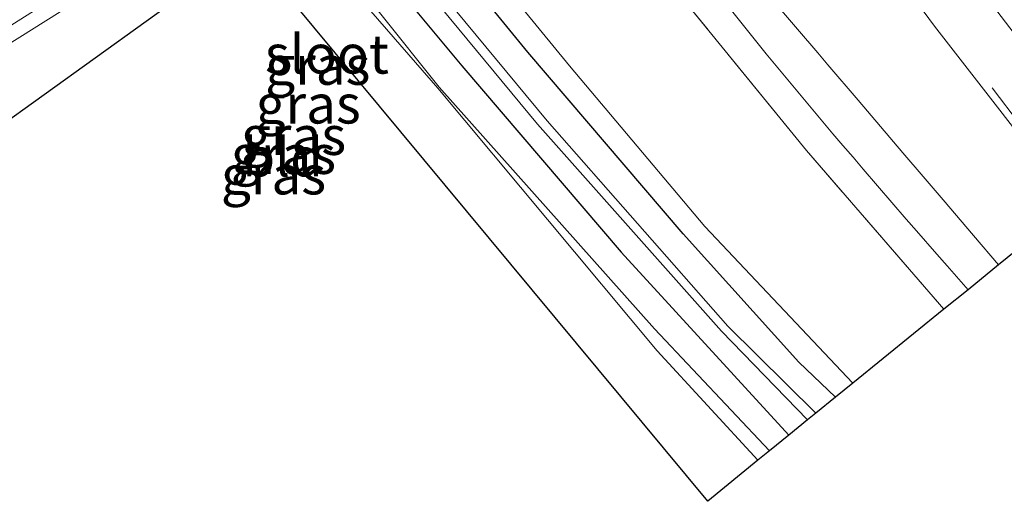
# Model space of a CAD drawing. Units: metres. Extents: x 209997 to 220009, y 439268 to 440695.
# Drawn here: x 212279 to 212343, y 439751 to 439782 of the extents above; entities that cross this region are included whole.
import ezdxf
from ezdxf.enums import TextEntityAlignment as Align

# ---------------------------------------------------------------- set-up
doc = ezdxf.new("R2010")
doc.units = ezdxf.units.M
doc.linetypes.add('IE-TERREINAFSCHEIDING', pattern=[10, 8, -2])
doc.linetypes.add('VW-3-9_STREEP', pattern=[12, 3, -9])
for name, color, linetype, lineweight in [('B-ME-GW-INSTEEKWATERGANG-L-B1', 10, 'Continuous', 25), ('B-ME-GW-TEENLIJN-L-B1', 93, 'Continuous', 18), ('B-ME-IE-GRASLAND-GV-B6', 93, 'Continuous', 18), ('B-ME-IE-GRONDWERKLIJN-GROND_INGERICHT-GV-B6', 253, 'Continuous', 18), ('B-ME-IE-TERREINAFSCHEIDING-RASTERHEKWERK-L-B1', 8, 'IE-TERREINAFSCHEIDING', 18), ('B-ME-KG-KADASTRAAL-OPNAMEDTMGRENS-L-B1', 10, 'Continuous', 25), ('B-ME-OG-WATER-GV-B6', 153, 'Continuous', 18), ('B-ME-VH-VERH_SOORT-BITUMEN-GV-B6', 8, 'IE-TERREINAFSCHEIDING-NATUURLIJK-HOUTWAL', 18), ('B-ME-VW-MARKERING-39STREEP-015-L-B1', 255, 'VW-3-9_STREEP', 18), ('B-ME-VW-MARKERING-STREEP-015-L-B1', 7, 'Continuous', 18)]:
    doc.layers.add(name, color=color, linetype=linetype, lineweight=lineweight)
doc.styles.add('NLCS-ISO', font='NLCS-ISO.TTF')
doc.linetypes.add('IE-TERREINAFSCHEIDING-NATUURLIJK-HOUTWAL', pattern='A,7,-1.5,[67,NLCS.SHX,S=0.75,R=45,X=0,Y=0],-1.5,7,-1.5,[70,NLCS.SHX,S=0.75,R=0,X=0,Y=0],-1.5', length=20)

msp = doc.modelspace()

# ---------------------------------------------------------------- linework, layer by layer
at = {"layer": 'B-ME-GW-INSTEEKWATERGANG-L-B1'}
for points in [[(212331.646, 439757.831, 14.804), (212329.298, 439760.099, 14.797), (212321.842, 439768.354, 14.854), (212311.845, 439780.051, 14.884), (212301.729, 439792.452, 14.993), (212300.486, 439793.933, 14.952), (212299.126, 439795.141, 14.927), (212298.001, 439795.888, 14.899), (212296.817, 439796.345, 14.872), (212295.52, 439796.595, 14.816), (212293.985, 439796.549, 14.825), (212292.496, 439796.386, 14.798), (212290.432, 439795.578, 14.713), (212284.731, 439792.276, 14.79), (212263.885, 439779.051, 14.756)], [(212263.678, 439774.28, 14.647), (212281.455, 439785.627, 14.574), (212289.344, 439790.732, 14.581), (212290.984, 439791.738, 14.599), (212292.499, 439792.346, 14.659), (212293.976, 439792.516, 14.679), (212295.127, 439792.304, 14.649), (212296.341, 439791.66, 14.646), (212298.363, 439790.246, 14.661), (212307.591, 439779.167, 14.66), (212317.862, 439767.162, 14.547), (212328.636, 439755.389, 14.58)]]:
    msp.add_polyline3d(points, dxfattribs=at)
at = {"layer": 'B-ME-GW-TEENLIJN-L-B1'}
for points in [[(212288.005, 439799.855, 14.976), (212290.372, 439800.341, 14.987), (212292.023, 439800.53, 15.004), (212292.99, 439800.55, 15.033), (212294.414, 439800.418, 15.061), (212295.569, 439800.082, 15.115), (212296.68, 439799.605, 15.068), (212298.123, 439798.589, 15.054), (212300.096, 439796.844, 15.053), (212305.846, 439789.788, 14.983), (212314.522, 439779.159, 14.941), (212323.245, 439768.814, 14.896), (212332.765, 439758.738, 14.816)], [(212327.406, 439754.392, 14.608), (212320.005, 439762.24, 14.614), (212306.146, 439777.791, 14.743), (212298.454, 439787.415, 14.62), (212297.645, 439788.363, 14.616), (212296.927, 439789.133, 14.637), (212296.114, 439789.802, 14.653), (212295.291, 439790.214, 14.686), (212294.585, 439790.375, 14.658), (212293.423, 439790.498, 14.64), (212291.376, 439789.873, 14.604), (212263.593, 439772.31, 14.613)]]:
    msp.add_polyline3d(points, dxfattribs=at)
at = {"layer": 'B-ME-IE-GRASLAND-GV-B6'}
for points in [[(212325.2482, 439799.0225, 19.7209), (212338.0152, 439781.7214, 19.3261), (212346.9517, 439770.2439, 19.0025)], [(212263.678, 439774.28, 14.647), (212281.455, 439785.627, 14.574), (212289.344, 439790.732, 14.581), (212290.984, 439791.738, 14.599), (212292.499, 439792.346, 14.659), (212293.976, 439792.516, 14.679), (212295.127, 439792.304, 14.649), (212296.341, 439791.66, 14.646), (212298.363, 439790.246, 14.661), (212307.591, 439779.167, 14.66), (212317.862, 439767.162, 14.547), (212328.636, 439755.389, 14.58), (212327.406, 439754.392, 14.608), (212320.005, 439762.24, 14.614), (212306.146, 439777.791, 14.743), (212298.454, 439787.415, 14.62), (212297.645, 439788.363, 14.616), (212296.927, 439789.133, 14.637), (212296.114, 439789.802, 14.653), (212295.291, 439790.214, 14.686), (212294.585, 439790.375, 14.658), (212293.423, 439790.498, 14.64), (212291.376, 439789.873, 14.604), (212263.593, 439772.31, 14.613)], [(212301.729, 439792.452, 14.993), (212311.845, 439780.051, 14.884), (212321.842, 439768.354, 14.854), (212329.298, 439760.099, 14.797), (212331.646, 439757.831, 14.804), (212330.378, 439756.803, 13.804), (212324.722, 439762.414, 13.83), (212313.091, 439775.621, 13.804), (212300.627, 439790.684, 13.906)], [(212305.846, 439789.788, 14.983), (212314.522, 439779.159, 14.941), (212323.245, 439768.814, 14.896), (212332.765, 439758.738, 14.816), (212331.646, 439757.831, 14.804), (212329.298, 439760.099, 14.797), (212321.842, 439768.354, 14.854), (212311.845, 439780.051, 14.884), (212301.729, 439792.452, 14.993)], [(212263.593, 439772.31, 14.613), (212291.376, 439789.873, 14.604), (212293.423, 439790.498, 14.64), (212294.585, 439790.375, 14.658), (212295.291, 439790.214, 14.686), (212296.114, 439789.802, 14.653), (212296.927, 439789.133, 14.637), (212297.645, 439788.363, 14.616), (212298.454, 439787.415, 14.62), (212306.146, 439777.791, 14.743), (212320.005, 439762.24, 14.614), (212327.406, 439754.392, 14.608), (212326.645, 439753.774, 15.064), (212320.177, 439760.81, 15.028), (212306.063, 439777.73, 14.743), (212297.846, 439787.157, 14.965), (212296.692, 439788.209, 15.005), (212295.667, 439788.723, 15.005), (212294.394, 439789.091, 15.012), (212293.233, 439789.13, 15.024), (212291.198, 439788.594, 15.022), (212263.545, 439771.22, 15.008), (212263.593, 439772.31, 14.613)], [(212300.074, 439790.407, 13.906), (212312.476, 439775.407, 13.804), (212324.322, 439762.091, 13.83), (212329.855, 439756.378, 13.804), (212328.636, 439755.389, 14.58), (212317.862, 439767.162, 14.547), (212307.591, 439779.167, 14.66), (212298.363, 439790.246, 14.661)], [(212338.631, 439763.496, 18.788), (212332.765, 439758.738, 14.816), (212323.245, 439768.814, 14.896), (212314.522, 439779.159, 14.941), (212305.846, 439789.788, 14.983)], [(212318.925, 439787.043, 19.315), (212329.773, 439773.715, 18.975), (212338.631, 439763.496, 18.788)], [(212324.69, 439783.051, 19.31), (212327.194, 439779.933, 19.23), (212330.828, 439775.555, 19.138), (212331.478, 439774.794, 19.129), (212332.128, 439774.034, 19.082), (212332.777, 439773.274, 19.103), (212333.427, 439772.514, 19.064), (212336.204, 439769.301, 19.017), (212336.863, 439768.549, 18.983), (212338.18, 439767.044, 18.97), (212338.839, 439766.291, 18.934), (212340.184, 439764.755, 18.899), (212338.631, 439763.496, 18.788), (212329.773, 439773.715, 18.975), (212318.925, 439787.043, 19.315)], [(212346.9517, 439770.2439, 19.0025), (212342.15, 439766.35, 19.05), (212340.533, 439768.245, 19.05), (212338.587, 439770.528, 19.118), (212337.289, 439772.05, 19.136), (212335.991, 439773.571, 19.174), (212333.103, 439776.955, 19.252), (212331.155, 439779.236, 19.343), (212330.506, 439779.997, 19.327), (212329.207, 439781.518, 19.334), (212326.515, 439784.684, 19.41)]]:
    msp.add_polyline3d(points, dxfattribs=at)
at = {"layer": 'B-ME-IE-GRONDWERKLIJN-GROND_INGERICHT-GV-B6'}
msp.add_polyline3d([(212263.545, 439771.22, 15.008), (212291.198, 439788.594, 15.022), (212293.233, 439789.13, 15.024), (212294.394, 439789.091, 15.012), (212295.667, 439788.723, 15.005), (212296.692, 439788.209, 15.005), (212297.846, 439787.157, 14.965), (212306.063, 439777.73, 14.743), (212320.177, 439760.81, 15.028), (212326.645, 439753.774, 15.064), (212323.439, 439751.133, 15.064), (212293.834, 439786.751, 14.856), (212277.413, 439774.928, 15.104), (212263.302, 439766.389, 15.069), (212263.545, 439771.22, 15.008)], dxfattribs=at)
at = {"layer": 'B-ME-IE-TERREINAFSCHEIDING-RASTERHEKWERK-L-B1'}
msp.add_polyline3d([(212338.631, 439763.496, 18.788), (212329.773, 439773.715, 18.975), (212318.925, 439787.043, 19.315), (212307.682, 439802.38, 19.718), (212300.696, 439811.734, 20.111), (212299.309, 439813.492, 20.19), (212298.586, 439814.19, 20.195), (212297.244, 439815.29, 20.24), (212295.795, 439816.008, 20.24), (212294.243, 439816.481, 20.271), (212292.81, 439816.554, 20.306), (212290.91, 439816.308, 20.393), (212287.468, 439814.991, 20.542), (212282.183, 439811.85, 20.591), (212264.784, 439799.733, 20.525)], dxfattribs=at)
at = {"layer": 'B-ME-KG-KADASTRAAL-OPNAMEDTMGRENS-L-B1'}
msp.add_polyline3d([(212346.9517, 439770.2439, 19.0025), (212342.15, 439766.35, 19.05), (212340.184, 439764.755, 18.899), (212338.631, 439763.496, 18.788), (212332.765, 439758.738, 14.816), (212331.646, 439757.831, 14.804), (212330.378, 439756.803, 13.804), (212329.855, 439756.378, 13.804), (212328.636, 439755.389, 14.58), (212327.406, 439754.392, 14.608), (212326.645, 439753.774, 15.064), (212323.439, 439751.133, 15.064), (212293.834, 439786.751, 14.856), (212277.413, 439774.928, 15.104), (212263.302, 439766.389, 15.069)], dxfattribs=at)
at = {"layer": 'B-ME-OG-WATER-GV-B6'}
msp.add_polyline3d([(212300.627, 439790.684, 13.906), (212313.091, 439775.621, 13.804), (212324.722, 439762.414, 13.83), (212330.378, 439756.803, 13.804), (212329.855, 439756.378, 13.804), (212324.322, 439762.091, 13.83), (212312.476, 439775.407, 13.804), (212300.074, 439790.407, 13.906)], dxfattribs=at)
at = {"layer": 'B-ME-VH-VERH_SOORT-BITUMEN-GV-B6'}
for points in [[(212346.9517, 439770.2439, 19.0025), (212338.0152, 439781.7214, 19.3261), (212325.2482, 439799.0225, 19.7209)], [(212326.515, 439784.684, 19.41), (212329.207, 439781.518, 19.334), (212330.506, 439779.997, 19.327), (212331.155, 439779.236, 19.343), (212333.103, 439776.955, 19.252), (212335.991, 439773.571, 19.174), (212337.289, 439772.05, 19.136), (212338.587, 439770.528, 19.118), (212340.533, 439768.245, 19.05), (212342.15, 439766.35, 19.05), (212340.184, 439764.755, 18.899), (212338.839, 439766.291, 18.934), (212338.18, 439767.044, 18.97), (212336.863, 439768.549, 18.983), (212336.204, 439769.301, 19.017), (212333.427, 439772.514, 19.064), (212332.777, 439773.274, 19.103), (212332.128, 439774.034, 19.082), (212331.478, 439774.794, 19.129), (212330.828, 439775.555, 19.138), (212327.194, 439779.933, 19.23), (212324.69, 439783.051, 19.31)]]:
    msp.add_polyline3d(points, dxfattribs=at)
at = {"layer": 'B-ME-VW-MARKERING-39STREEP-015-L-B1'}
msp.add_polyline3d([(212325.5516, 439799.4495, 19.7208), (212334.4771, 439787.2998, 19.4385), (212347.2453, 439770.482, 19.0288)], dxfattribs=at)
at = {"layer": 'B-ME-VW-MARKERING-STREEP-015-L-B1'}
msp.add_polyline3d([(212314.068, 439826.8344, 20.1063), (212312.3899, 439829.3472, 20.1596), (212311.4718, 439830.6619, 20.1839), (212310.4286, 439831.7899, 20.1965), (212309.3005, 439832.7771, 20.219), (212308.089, 439833.6997, 20.2478), (212306.824, 439834.3812, 20.274), (212305.6138, 439834.9295, 20.2955), (212309.8037, 439828.1887, 20.1939), (212315.0473, 439820.1311, 20.0486), (212321.6349, 439810.6336, 19.8458), (212328.2947, 439801.1418, 19.6582), (212334.5723, 439792.5387, 19.453), (212340.9137, 439784.1791, 19.2487), (212345.7147, 439777.8772, 19.0981), (212348.7443, 439773.8908, 18.9975), (212349.8278, 439772.5769, 18.9619)], dxfattribs=at)

# ---------------------------------------------------------------- texts
at = {"layer": 'B-ME-IE-GRASLAND-GV-B6', "ltscale": 0.2, "style": 'NLCS-ISO'}
for p in [(212298.325, 439779.1905), (212297.7095, 439776.699), (212296.7665, 439774.676), (212296.1145, 439773.454), (212295.4755, 439772.136)]:
    msp.add_text('gras', height=2.5, dxfattribs=at).set_placement(p, align=Align.MIDDLE_CENTER)
at = {"layer": 'B-ME-IE-GRONDWERKLIJN-GROND_INGERICHT-GV-B6', "ltscale": 0.2, "style": 'NLCS-ISO'}
msp.add_text('bld', height=2.5, dxfattribs=at).set_placement((212296.0631, 439773.2931), align=Align.MIDDLE_CENTER)
at = {"layer": 'B-ME-OG-WATER-GV-B6', "ltscale": 0.2, "style": 'NLCS-ISO'}
msp.add_text('sloot', height=2.5, dxfattribs=at).set_placement((212298.9136, 439779.9131), align=Align.MIDDLE_CENTER)

doc.saveas('drawing.dxf')
